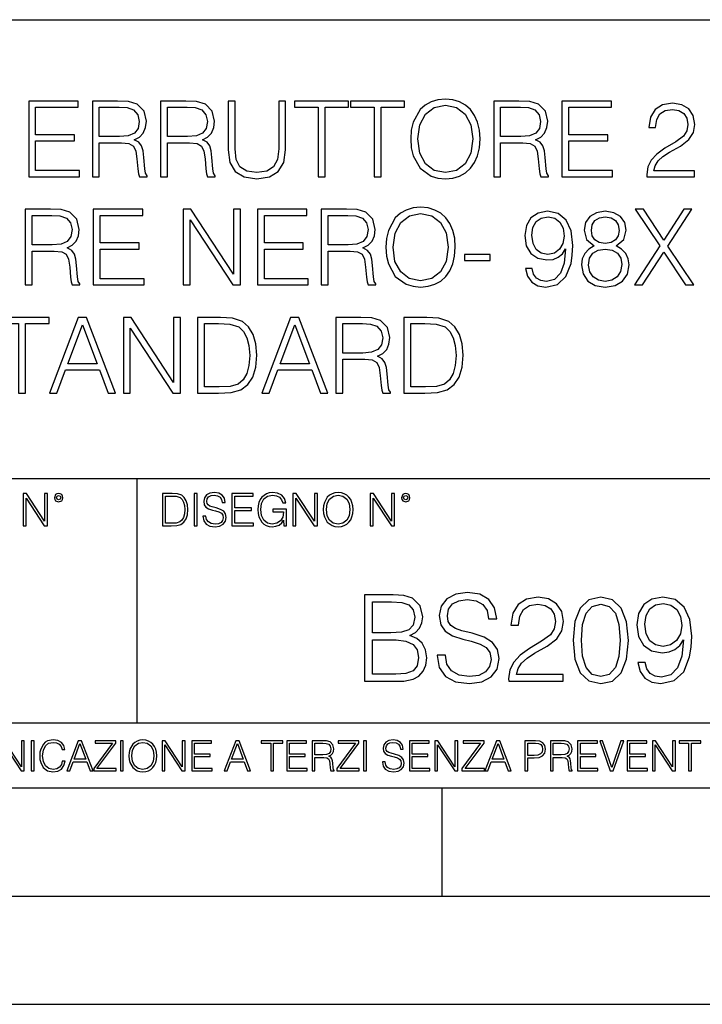
# Model space of a CAD drawing. Extents: x 0 to 420, y 0 to 297.
# Drawn here: x 342 to 374, y 0 to 46 of the extents above; entities that cross this region are included whole.
import ezdxf

# ---------------------------------------------------------------- set-up
doc = ezdxf.new("R2010")
doc.units = 0
doc.layers.get('0').update_dxf_attribs({"linetype": 'CONTINUOUS'})

msp = doc.modelspace()

# ---------------------------------------------------------------- linework, layer by layer
at = {"color": 7}
for p, q in [((234.999802, 45.500252), (410, 45.500252)), ((254.999802, 24.300249), (410, 24.300249)), ((347.77301, 13.00025), (347.77301, 24.300249)), ((234.999802, 13.00025), (410, 13.00025)), ((25.000401, 9.99976), (410, 9.99976)), ((234.999802, 10.00025), (410, 10.00025)), ((361.875, 4.99976), (361.875, 9.99976)), ((267.5, 4.99976), (415, 4.99976)), ((0, 0), (420, 0)), ((0, 0), (420, 0))]:
    msp.add_line(p, q, dxfattribs=at)
for points in [[(342.758484, 38.24221), (345.10965, 38.24221), (345.10965, 38.529415), (343.079773, 38.529415), (343.079773, 39.897285), (344.880859, 39.897285), (344.880859, 40.18449), (343.079773, 40.18449), (343.079773, 41.455006), (345.051239, 41.455006), (345.051239, 41.74221), (342.758484, 41.74221)], [(345.703552, 38.24221), (346.024811, 38.24221), (346.024811, 39.809666), (347.047058, 39.809666), (347.3927, 39.775589), (347.60202, 39.65876), (347.709106, 39.42997), (347.762634, 39.06488), (347.801605, 38.602432), (347.830811, 38.383377), (347.879486, 38.24221), (348.234833, 38.24221), (348.234833, 38.29089), (348.161804, 38.402851), (348.122864, 38.612167), (348.079071, 39.137897), (348.044983, 39.434837), (347.981689, 39.663628), (347.855133, 39.834003), (347.640961, 39.950832), (347.879486, 40.077396), (348.059601, 40.262379), (348.166687, 40.510639), (348.205627, 40.812447), (348.093658, 41.279762), (347.777252, 41.601044), (347.368347, 41.72274), (346.871826, 41.74221), (345.703552, 41.74221)], [(346.024811, 40.09687), (346.024811, 41.455006), (346.93512, 41.455006), (347.314819, 41.435535), (347.611755, 41.333309), (347.801605, 41.109386), (347.874603, 40.802711), (347.816193, 40.476562), (347.650696, 40.257511), (347.363495, 40.130943), (346.95459, 40.09687)], [(348.853058, 38.24221), (349.174316, 38.24221), (349.174316, 39.809666), (350.196594, 39.809666), (350.542206, 39.775589), (350.751526, 39.65876), (350.858612, 39.42997), (350.91217, 39.06488), (350.951111, 38.602432), (350.980316, 38.383377), (351.028992, 38.24221), (351.384338, 38.24221), (351.384338, 38.29089), (351.31134, 38.402851), (351.2724, 38.612167), (351.228577, 39.137897), (351.194489, 39.434837), (351.131226, 39.663628), (351.004639, 39.834003), (350.790466, 39.950832), (351.028992, 40.077396), (351.209106, 40.262379), (351.316193, 40.510639), (351.355133, 40.812447), (351.243164, 41.279762), (350.926758, 41.601044), (350.517853, 41.72274), (350.021332, 41.74221), (348.853058, 41.74221)], [(349.174316, 40.09687), (349.174316, 41.455006), (350.084625, 41.455006), (350.464325, 41.435535), (350.761261, 41.333309), (350.951111, 41.109386), (351.024109, 40.802711), (350.965698, 40.476562), (350.800201, 40.257511), (350.513, 40.130943), (350.104095, 40.09687)], [(351.97821, 41.74221), (351.97821, 39.493252), (352.060974, 38.90424), (352.309235, 38.480736), (352.723022, 38.232475), (353.307159, 38.144852), (353.886444, 38.232475), (354.300201, 38.480736), (354.553345, 38.90424), (354.640961, 39.493252), (354.640961, 41.74221), (354.319672, 41.74221), (354.319672, 39.537064), (354.261261, 39.04541), (354.081146, 38.699791), (353.769592, 38.495338), (353.307159, 38.432056), (352.839844, 38.495338), (352.52829, 38.699791), (352.353058, 39.04541), (352.2995, 39.537064), (352.2995, 41.74221)], [(356.140259, 38.24221), (356.461548, 38.24221), (356.461548, 41.455006), (357.551941, 41.455006), (357.551941, 41.74221), (355.049866, 41.74221), (355.049866, 41.455006), (356.140259, 41.455006)], [(358.72998, 38.24221), (359.051239, 38.24221), (359.051239, 41.455006), (360.141663, 41.455006), (360.141663, 41.74221), (357.639557, 41.74221), (357.639557, 41.455006), (358.72998, 41.455006)], [(360.423981, 39.989777), (360.448303, 39.576008), (360.53595, 39.215786), (360.857239, 38.636509), (361.363464, 38.27142), (361.675018, 38.178928), (362.025513, 38.144852), (362.371124, 38.178928), (362.682678, 38.27142), (362.960144, 38.422321), (363.193787, 38.636509), (363.378784, 38.899372), (363.515076, 39.215786), (363.597839, 39.576008), (363.631897, 39.989777), (363.602692, 40.398678), (363.515076, 40.7589), (363.378784, 41.075314), (363.193787, 41.343044), (362.960144, 41.552364), (362.682678, 41.703266), (362.371124, 41.800625), (362.025513, 41.834702), (361.675018, 41.800625), (361.363464, 41.703266), (361.090881, 41.552364), (360.857239, 41.343044), (360.53595, 40.7589), (360.448303, 40.39381)], [(360.755005, 39.989777), (360.847473, 40.642071), (361.105469, 41.133728), (361.509521, 41.440403), (362.025513, 41.547497), (362.546387, 41.440403), (362.945557, 41.133728), (363.208405, 40.646938), (363.300903, 39.989777), (363.208405, 39.327747), (362.945557, 38.840958), (362.546387, 38.534283), (362.025513, 38.432056), (361.504639, 38.534283), (361.105469, 38.840958), (360.842621, 39.327747)], [(364.259857, 38.24221), (364.581146, 38.24221), (364.581146, 39.809666), (365.603394, 39.809666), (365.949036, 39.775589), (366.158325, 39.65876), (366.265442, 39.42997), (366.31897, 39.06488), (366.35791, 38.602432), (366.387146, 38.383377), (366.435791, 38.24221), (366.791168, 38.24221), (366.791168, 38.29089), (366.71814, 38.402851), (366.679199, 38.612167), (366.635376, 39.137897), (366.601318, 39.434837), (366.538025, 39.663628), (366.411469, 39.834003), (366.197266, 39.950832), (366.435791, 40.077396), (366.615906, 40.262379), (366.723022, 40.510639), (366.761963, 40.812447), (366.649994, 41.279762), (366.333588, 41.601044), (365.924683, 41.72274), (365.428162, 41.74221), (364.259857, 41.74221)], [(364.581146, 40.09687), (364.581146, 41.455006), (365.491455, 41.455006), (365.871124, 41.435535), (366.168091, 41.333309), (366.35791, 41.109386), (366.430939, 40.802711), (366.372528, 40.476562), (366.207031, 40.257511), (365.9198, 40.130943), (365.510925, 40.09687)], [(367.409363, 38.24221), (369.760559, 38.24221), (369.760559, 38.529415), (367.730652, 38.529415), (367.730652, 39.897285), (369.531769, 39.897285), (369.531769, 40.18449), (367.730652, 40.18449), (367.730652, 41.455006), (369.702148, 41.455006), (369.702148, 41.74221), (367.409363, 41.74221)], [(371.347473, 38.24221), (373.542908, 38.24221), (373.542908, 38.514812), (371.663879, 38.514812), (371.722321, 38.753338), (371.868347, 38.972393), (372.087402, 39.171974), (372.394073, 39.371555), (372.90033, 39.65876), (373.289764, 39.960567), (373.494202, 40.281849), (373.562378, 40.661545), (373.489349, 41.065575), (373.280029, 41.377121), (372.953888, 41.571835), (372.530396, 41.644852), (372.067932, 41.566967), (371.727173, 41.347912), (371.508118, 40.997425), (371.425354, 40.515507), (371.746643, 40.515507), (371.795319, 40.880596), (371.946228, 41.143463), (372.189636, 41.299232), (372.52063, 41.357647), (372.817566, 41.308971), (373.046387, 41.172668), (373.187531, 40.948746), (373.241089, 40.651806), (373.187531, 40.364601), (373.031769, 40.121208), (372.676422, 39.858345), (372.179901, 39.561405), (371.809937, 39.293671), (371.547058, 39.011333), (371.391296, 38.699791), (371.342621, 38.344437)], [(342.595398, 33.24221), (342.916656, 33.24221), (342.916656, 34.809666), (343.938904, 34.809666), (344.284546, 34.775589), (344.493866, 34.65876), (344.600952, 34.42997), (344.65448, 34.06488), (344.693451, 33.602432), (344.722656, 33.383377), (344.771332, 33.24221), (345.126678, 33.24221), (345.126678, 33.29089), (345.05365, 33.402851), (345.014709, 33.612167), (344.970917, 34.137897), (344.936829, 34.434837), (344.873535, 34.663628), (344.746979, 34.834003), (344.532806, 34.950832), (344.771332, 35.077396), (344.951447, 35.262379), (345.058533, 35.510639), (345.097473, 35.812447), (344.985504, 36.279762), (344.669098, 36.601044), (344.260193, 36.72274), (343.763672, 36.74221), (342.595398, 36.74221)], [(342.916656, 35.09687), (342.916656, 36.455006), (343.826965, 36.455006), (344.206665, 36.435535), (344.503601, 36.333309), (344.693451, 36.109386), (344.766449, 35.802711), (344.708038, 35.476562), (344.542542, 35.257511), (344.255341, 35.130943), (343.846436, 35.09687)], [(345.744904, 33.24221), (348.096069, 33.24221), (348.096069, 33.529415), (346.066162, 33.529415), (346.066162, 34.897285), (347.867279, 34.897285), (347.867279, 35.18449), (346.066162, 35.18449), (346.066162, 36.455006), (348.037659, 36.455006), (348.037659, 36.74221), (345.744904, 36.74221)], [(349.906921, 33.24221), (350.22821, 33.24221), (350.22821, 36.245689), (352.194824, 33.24221), (352.550171, 33.24221), (352.550171, 36.74221), (352.228912, 36.74221), (352.228912, 33.738735), (350.262268, 36.74221), (349.906921, 36.74221)], [(353.333923, 33.24221), (355.685089, 33.24221), (355.685089, 33.529415), (353.655182, 33.529415), (353.655182, 34.897285), (355.456299, 34.897285), (355.456299, 35.18449), (353.655182, 35.18449), (353.655182, 36.455006), (355.626678, 36.455006), (355.626678, 36.74221), (353.333923, 36.74221)], [(356.278961, 33.24221), (356.60025, 33.24221), (356.60025, 34.809666), (357.622498, 34.809666), (357.96814, 34.775589), (358.177429, 34.65876), (358.284546, 34.42997), (358.338074, 34.06488), (358.377014, 33.602432), (358.40625, 33.383377), (358.454895, 33.24221), (358.810272, 33.24221), (358.810272, 33.29089), (358.737244, 33.402851), (358.698303, 33.612167), (358.65448, 34.137897), (358.620422, 34.434837), (358.557129, 34.663628), (358.430573, 34.834003), (358.21637, 34.950832), (358.454895, 35.077396), (358.63501, 35.262379), (358.742126, 35.510639), (358.781067, 35.812447), (358.669098, 36.279762), (358.352692, 36.601044), (357.943787, 36.72274), (357.447266, 36.74221), (356.278961, 36.74221)], [(356.60025, 35.09687), (356.60025, 36.455006), (357.510559, 36.455006), (357.890228, 36.435535), (358.187195, 36.333309), (358.377014, 36.109386), (358.450043, 35.802711), (358.391632, 35.476562), (358.226135, 35.257511), (357.938904, 35.130943), (357.530029, 35.09687)], [(359.277588, 34.989777), (359.30191, 34.576008), (359.389526, 34.215786), (359.710815, 33.636509), (360.217072, 33.27142), (360.528625, 33.178928), (360.87912, 33.144852), (361.224731, 33.178928), (361.536255, 33.27142), (361.813751, 33.422321), (362.047394, 33.636509), (362.232361, 33.899372), (362.368683, 34.215786), (362.451416, 34.576008), (362.485504, 34.989777), (362.456299, 35.398678), (362.368683, 35.7589), (362.232361, 36.075314), (362.047394, 36.343044), (361.813751, 36.552364), (361.536255, 36.703266), (361.224731, 36.800625), (360.87912, 36.834702), (360.528625, 36.800625), (360.217072, 36.703266), (359.944489, 36.552364), (359.710815, 36.343044), (359.389526, 35.7589), (359.30191, 35.39381)], [(359.608582, 34.989777), (359.70108, 35.642071), (359.959076, 36.133728), (360.363098, 36.440403), (360.87912, 36.547497), (361.399963, 36.440403), (361.799133, 36.133728), (362.062012, 35.646938), (362.15448, 34.989777), (362.062012, 34.327747), (361.799133, 33.840958), (361.399963, 33.534283), (360.87912, 33.432056), (360.358246, 33.534283), (359.959076, 33.840958), (359.696228, 34.327747)], [(366.03418, 34.006466), (365.737244, 34.006466), (365.829742, 33.641376), (366.024445, 33.368774), (366.306793, 33.203266), (366.676758, 33.144852), (367.207336, 33.266548), (367.596771, 33.626774), (367.835297, 34.230389), (367.893707, 34.614952), (367.91806, 35.062794), (367.840179, 35.744297), (367.616241, 36.240818), (367.246277, 36.542629), (366.749756, 36.644852), (366.311646, 36.562099), (365.980652, 36.343044), (365.771332, 35.98769), (365.698303, 35.530109), (365.766449, 35.053059), (365.975769, 34.697704), (366.297058, 34.473782), (366.720551, 34.395897), (367.002899, 34.425102), (367.241425, 34.527328), (367.436127, 34.687969), (367.587036, 34.911892), (367.514038, 34.254726), (367.343658, 33.782543), (367.071045, 33.495338), (366.70108, 33.402851), (366.443085, 33.441792), (366.2435, 33.55862), (366.107208, 33.743603)], [(368.90625, 35.043324), (368.657959, 34.902153), (368.472992, 34.702572), (368.356171, 34.454311), (368.31723, 34.171974), (368.390228, 33.74847), (368.609283, 33.422321), (368.954895, 33.217873), (369.417358, 33.144852), (369.874939, 33.217873), (370.220551, 33.422321), (370.439606, 33.743603), (370.517517, 34.171974), (370.473694, 34.454311), (370.361725, 34.702572), (370.171875, 34.902153), (369.928467, 35.043324), (370.274109, 35.345131), (370.39093, 35.768635), (370.322784, 36.123989), (370.128052, 36.401459), (369.821411, 36.58157), (369.417358, 36.644852), (369.008453, 36.58157), (368.701782, 36.401459), (368.50708, 36.123989), (368.443787, 35.768635), (368.555756, 35.345131)], [(370.765747, 33.24221), (371.145447, 33.24221), (372.123901, 34.760986), (373.131531, 33.24221), (373.516113, 33.24221), (372.304016, 35.033588), (373.428467, 36.74221), (373.05365, 36.74221), (372.123901, 35.311058), (371.184387, 36.74221), (370.804688, 36.74221), (371.938904, 35.043324)], [(366.029327, 35.544716), (366.07312, 35.90007), (366.219177, 36.167801), (366.447968, 36.328442), (366.774109, 36.386856), (367.08078, 36.323574), (367.314453, 36.143463), (367.465332, 35.861126), (367.51889, 35.496037), (367.46048, 35.155285), (367.304688, 34.892418), (367.066162, 34.712307), (366.764374, 34.653893), (366.45282, 34.712307), (366.219177, 34.882683), (366.078003, 35.160152)], [(368.774811, 35.7589), (368.813751, 36.016899), (368.940308, 36.21648), (369.144775, 36.338177), (369.417358, 36.386856), (369.685089, 36.338177), (369.889526, 36.21648), (370.016113, 36.016899), (370.059937, 35.7589), (370.016113, 35.510639), (369.889526, 35.320793), (369.689941, 35.199097), (369.417358, 35.160152), (369.139893, 35.199097), (368.940308, 35.320793), (368.813751, 35.510639)], [(362.913879, 34.366688), (364.091919, 34.366688), (364.091919, 34.653893), (362.913879, 34.653893)], [(368.648254, 34.162239), (368.696899, 34.473782), (368.847809, 34.707439), (369.091217, 34.84861), (369.417358, 34.902153), (369.738647, 34.84861), (369.977173, 34.707439), (370.132935, 34.478649), (370.186493, 34.186577), (370.128052, 33.865299), (369.97229, 33.617035), (369.728912, 33.456398), (369.417358, 33.402851), (369.105804, 33.456398), (368.862427, 33.617035), (368.701782, 33.855564)], [(342.293579, 28.24221), (342.614868, 28.24221), (342.614868, 31.455006), (343.705261, 31.455006), (343.705261, 31.74221), (341.203186, 31.74221), (341.203186, 31.455006), (342.293579, 31.455006)], [(343.724731, 28.24221), (344.060608, 28.24221), (344.459778, 29.313143), (346.036987, 29.313143), (346.431274, 28.24221), (346.767151, 28.24221), (345.438232, 31.74221), (345.05365, 31.74221)], [(344.566864, 29.600348), (345.2435, 31.401459), (345.925018, 29.600348)], [(347.137115, 28.24221), (347.458405, 28.24221), (347.458405, 31.245687), (349.425018, 28.24221), (349.780365, 28.24221), (349.780365, 31.74221), (349.459076, 31.74221), (349.459076, 28.738733), (347.492462, 31.74221), (347.137115, 31.74221)], [(351.38678, 31.74221), (350.564087, 31.74221), (350.564087, 28.24221), (351.527924, 28.24221), (352.121826, 28.26655), (352.574524, 28.393114), (352.886078, 28.636509), (353.11972, 28.986996), (353.260895, 29.439707), (353.30957, 29.999512), (353.260895, 30.520374), (353.134338, 30.953615), (352.925018, 31.299234), (352.647552, 31.552364), (352.185089, 31.713003), (351.625305, 31.74221)], [(350.885376, 28.529415), (350.885376, 31.455006), (351.527924, 31.455006), (352.063385, 31.430666), (352.47229, 31.299234), (352.691345, 31.089916), (352.847137, 30.802711), (352.944489, 30.43762), (352.978546, 29.989777), (352.944489, 29.522461), (352.847137, 29.147635), (352.68161, 28.86043), (352.447968, 28.660847), (352.068268, 28.548887), (351.562012, 28.529415)], [(353.543243, 28.24221), (353.87912, 28.24221), (354.27829, 29.313143), (355.855469, 29.313143), (356.249756, 28.24221), (356.585663, 28.24221), (355.256714, 31.74221), (354.872162, 31.74221)], [(354.385376, 29.600348), (355.062012, 31.401459), (355.7435, 29.600348)], [(356.955597, 28.24221), (357.276886, 28.24221), (357.276886, 29.809666), (358.299133, 29.809666), (358.644775, 29.775591), (358.854065, 29.658762), (358.961182, 29.429972), (359.014709, 29.06488), (359.05365, 28.602432), (359.082855, 28.383379), (359.131531, 28.24221), (359.486908, 28.24221), (359.486908, 28.29089), (359.413879, 28.402851), (359.374939, 28.612169), (359.331116, 29.137899), (359.297058, 29.434839), (359.233765, 29.66363), (359.107208, 29.834005), (358.893005, 29.950834), (359.131531, 30.077398), (359.311646, 30.262377), (359.418762, 30.510639), (359.457703, 30.812447), (359.345734, 31.279762), (359.029327, 31.601042), (358.620422, 31.722738), (358.123901, 31.74221), (356.955597, 31.74221)], [(357.276886, 30.09687), (357.276886, 31.455006), (358.187195, 31.455006), (358.566864, 31.435535), (358.8638, 31.333309), (359.05365, 31.109386), (359.126678, 30.802711), (359.068268, 30.476564), (358.902771, 30.257509), (358.61554, 30.130945), (358.206665, 30.09687)], [(360.927795, 31.74221), (360.105133, 31.74221), (360.105133, 28.24221), (361.06897, 28.24221), (361.662842, 28.26655), (362.11554, 28.393114), (362.427094, 28.636509), (362.660767, 28.986996), (362.80191, 29.439707), (362.850586, 29.999512), (362.80191, 30.520374), (362.675354, 30.953615), (362.466034, 31.299234), (362.188568, 31.552364), (361.726135, 31.713003), (361.166321, 31.74221)], [(360.426392, 28.529415), (360.426392, 31.455006), (361.06897, 31.455006), (361.604431, 31.430666), (362.013336, 31.299234), (362.232391, 31.089916), (362.388153, 30.802711), (362.485504, 30.43762), (362.519592, 29.989777), (362.485504, 29.522461), (362.388153, 29.147635), (362.222656, 28.86043), (361.988983, 28.660847), (361.609283, 28.548887), (361.103027, 28.529415)], [(342.50119, 22.109638), (342.638855, 22.109638), (342.638855, 23.396843), (343.481689, 22.109638), (343.634003, 22.109638), (343.634003, 23.609638), (343.496307, 23.609638), (343.496307, 22.322433), (342.653473, 23.609638), (342.50119, 23.609638)], [(343.949036, 23.411446), (343.963623, 23.334255), (344.005341, 23.271669), (344.145142, 23.21534), (344.284912, 23.271669), (344.32663, 23.334255), (344.343323, 23.411446), (344.32663, 23.486551), (344.284912, 23.551224), (344.220215, 23.592949), (344.145142, 23.609638), (344.067932, 23.592949), (344.005341, 23.551224)], [(344.044983, 23.413532), (344.074188, 23.484465), (344.145142, 23.515759), (344.213959, 23.484465), (344.24527, 23.413532), (344.216064, 23.3426), (344.145142, 23.313393), (344.072113, 23.340515)], [(349.29248, 23.609638), (348.939911, 23.609638), (348.939911, 22.109638), (349.352997, 22.109638), (349.607513, 22.12007), (349.801514, 22.174311), (349.935028, 22.278624), (350.035187, 22.428831), (350.095673, 22.62285), (350.116547, 22.862768), (350.095673, 23.085995), (350.041443, 23.271669), (349.951721, 23.41979), (349.832825, 23.528275), (349.634613, 23.59712), (349.394714, 23.609638)], [(349.077606, 22.232725), (349.077606, 23.486551), (349.352997, 23.486551), (349.582458, 23.47612), (349.757721, 23.41979), (349.851593, 23.330084), (349.918365, 23.206995), (349.960083, 23.050528), (349.97467, 22.858595), (349.960083, 22.658318), (349.918365, 22.497677), (349.847412, 22.37459), (349.747284, 22.289055), (349.584564, 22.24107), (349.367584, 22.232725)], [(350.404449, 22.109638), (350.542145, 22.109638), (350.542145, 23.609638), (350.404449, 23.609638)], [(350.81543, 22.564436), (350.81543, 22.554005), (350.850891, 22.345383), (350.959381, 22.193087), (351.134613, 22.101294), (351.374542, 22.067913), (351.589417, 22.099207), (351.752136, 22.184742), (351.85437, 22.320347), (351.891937, 22.50185), (351.862732, 22.662489), (351.777191, 22.783491), (351.631134, 22.873199), (351.420441, 22.942045), (351.245209, 22.985855), (351.130463, 23.023407), (351.053253, 23.075563), (351.007355, 23.146496), (350.992767, 23.242462), (351.013611, 23.361376), (351.080383, 23.451084), (351.188873, 23.505327), (351.336975, 23.52619), (351.491364, 23.503241), (351.608185, 23.438568), (351.679138, 23.334255), (351.706238, 23.192392), (351.848114, 23.192392), (351.810577, 23.384325), (351.710419, 23.528275), (351.553955, 23.617983), (351.343262, 23.649277), (351.136719, 23.617983), (350.98233, 23.536619), (350.884277, 23.409361), (350.850891, 23.246634), (350.875946, 23.088081), (350.95105, 22.97751), (351.078308, 22.898233), (351.259796, 22.839819), (351.401672, 22.804354), (351.558136, 22.754284), (351.666626, 22.693783), (351.729187, 22.608248), (351.750061, 22.487246), (351.725037, 22.364159), (351.652008, 22.270279), (351.535187, 22.209778), (351.376617, 22.191002), (351.197205, 22.216036), (351.065765, 22.289055), (350.984406, 22.405884), (350.957306, 22.564436)], [(352.15271, 22.109638), (353.160339, 22.109638), (353.160339, 22.232725), (352.290405, 22.232725), (352.290405, 22.818956), (353.062286, 22.818956), (353.062286, 22.942045), (352.290405, 22.942045), (352.290405, 23.486551), (353.135315, 23.486551), (353.135315, 23.609638), (352.15271, 23.609638)], [(354.562286, 22.109638), (354.672882, 22.109638), (354.672882, 22.879457), (354.046997, 22.879457), (354.046997, 22.756371), (354.541443, 22.756371), (354.541443, 22.750111), (354.505981, 22.512281), (354.401672, 22.337038), (354.236847, 22.228554), (354.017792, 22.191002), (353.800812, 22.236898), (353.636017, 22.370417), (353.529602, 22.583212), (353.494141, 22.864853), (353.529602, 23.148581), (353.636017, 23.355118), (353.804993, 23.482378), (354.034485, 23.52619), (354.209717, 23.501154), (354.353668, 23.430222), (354.455902, 23.319653), (354.512238, 23.173616), (354.654083, 23.173616), (354.587341, 23.371807), (354.457977, 23.522017), (354.270233, 23.615896), (354.03241, 23.649277), (353.884277, 23.634672), (353.750763, 23.595034), (353.537964, 23.440653), (353.458679, 23.327997), (353.400269, 23.194479), (353.362732, 23.038012), (353.352295, 22.862768), (353.362732, 22.685438), (353.398193, 22.528971), (353.531708, 22.278624), (353.627655, 22.186829), (353.744507, 22.122156), (353.875916, 22.082518), (354.024048, 22.067913), (354.193024, 22.090862), (354.341156, 22.149277), (354.460083, 22.245243), (354.547699, 22.37459)], [(354.977448, 22.109638), (355.115143, 22.109638), (355.115143, 23.396843), (355.957977, 22.109638), (356.110291, 22.109638), (356.110291, 23.609638), (355.972595, 23.609638), (355.972595, 22.322433), (355.129761, 23.609638), (354.977448, 23.609638)], [(356.3815, 22.858595), (356.391937, 22.681265), (356.429474, 22.526884), (356.567169, 22.278624), (356.784149, 22.122156), (356.917664, 22.082518), (357.067871, 22.067913), (357.215973, 22.082518), (357.349518, 22.122156), (357.468414, 22.186829), (357.568573, 22.278624), (357.647827, 22.391279), (357.706238, 22.526884), (357.74173, 22.681265), (357.756317, 22.858595), (357.743805, 23.033838), (357.706238, 23.188219), (357.647827, 23.323824), (357.568573, 23.438568), (357.468414, 23.528275), (357.349518, 23.592949), (357.215973, 23.634672), (357.067871, 23.649277), (356.917664, 23.634672), (356.784149, 23.592949), (356.667297, 23.528275), (356.567169, 23.438568), (356.429474, 23.188219), (356.391937, 23.031752)], [(356.523346, 22.858595), (356.562988, 23.138149), (356.673553, 23.34886), (356.84671, 23.480291), (357.067871, 23.52619), (357.291077, 23.480291), (357.462158, 23.34886), (357.574829, 23.140236), (357.614441, 22.858595), (357.574829, 22.574867), (357.462158, 22.366245), (357.291077, 22.234812), (357.067871, 22.191002), (356.844635, 22.234812), (356.673553, 22.366245), (356.560913, 22.574867)], [(358.546997, 22.109638), (358.684692, 22.109638), (358.684692, 23.396843), (359.527527, 22.109638), (359.67981, 22.109638), (359.67981, 23.609638), (359.542145, 23.609638), (359.542145, 22.322433), (358.69931, 23.609638), (358.546997, 23.609638)], [(359.994843, 23.411446), (360.00946, 23.334255), (360.051178, 23.271669), (360.190948, 23.21534), (360.330719, 23.271669), (360.372467, 23.334255), (360.38913, 23.411446), (360.372467, 23.486551), (360.330719, 23.551224), (360.266052, 23.592949), (360.190948, 23.609638), (360.11377, 23.592949), (360.051178, 23.551224)], [(360.09082, 23.413532), (360.120026, 23.484465), (360.190948, 23.515759), (360.259796, 23.484465), (360.291077, 23.413532), (360.261871, 23.3426), (360.190948, 23.313393), (360.11792, 23.340515)], [(358.281403, 14.928769), (359.388489, 14.928769), (360.10614, 14.939896), (360.5401, 15.017781), (360.801575, 15.167991), (361.001831, 15.396085), (361.124237, 15.674249), (361.168732, 16.008045), (361.113098, 16.380785), (360.957336, 16.686766), (360.712555, 16.909298), (360.389893, 17.042816), (360.640228, 17.181898), (360.829376, 17.382177), (360.940643, 17.621397), (360.985138, 17.905125), (360.857208, 18.411385), (360.50116, 18.767433), (360.111725, 18.89539), (359.605469, 18.928768), (358.281403, 18.928768)], [(361.647186, 16.141565), (361.647186, 16.113749), (361.74176, 15.55742), (362.031036, 15.1513), (362.498352, 14.906516), (363.138153, 14.817504), (363.711151, 14.900952), (364.145111, 15.129047), (364.417694, 15.490661), (364.517822, 15.974667), (364.439941, 16.403038), (364.211853, 16.72571), (363.822418, 16.964931), (363.260529, 17.14852), (362.793213, 17.265348), (362.487244, 17.365486), (362.281403, 17.504568), (362.158997, 17.69372), (362.120056, 17.949631), (362.17569, 18.266739), (362.353729, 18.50596), (362.643005, 18.650604), (363.037994, 18.706238), (363.449677, 18.645042), (363.76123, 18.47258), (363.950378, 18.194416), (364.022705, 17.816113), (364.401001, 17.816113), (364.300873, 18.327934), (364.033844, 18.711802), (363.616577, 18.951023), (363.054688, 19.034472), (362.503937, 18.951023), (362.092255, 18.734055), (361.83078, 18.394693), (361.74176, 17.960758), (361.808533, 17.537949), (362.008789, 17.243095), (362.348145, 17.031691), (362.832153, 16.875917), (363.21048, 16.781342), (363.627716, 16.647823), (363.916992, 16.486488), (364.083893, 16.258394), (364.139526, 15.935723), (364.072784, 15.60749), (363.878052, 15.357141), (363.566528, 15.195807), (363.143707, 15.145737), (362.665253, 15.212497), (362.314789, 15.407211), (362.097809, 15.718755), (362.025482, 16.141565)], [(364.957336, 14.928769), (367.46637, 14.928769), (367.46637, 15.240313), (365.318939, 15.240313), (365.385712, 15.512914), (365.552612, 15.763262), (365.802948, 15.991356), (366.153442, 16.21945), (366.732025, 16.547684), (367.177094, 16.892609), (367.410736, 17.259785), (367.488617, 17.69372), (367.405182, 18.155474), (367.165955, 18.511522), (366.793213, 18.734055), (366.309204, 18.817503), (365.780701, 18.728491), (365.391266, 18.478144), (365.14093, 18.077587), (365.046356, 17.526821), (365.413513, 17.526821), (365.469147, 17.944069), (365.641632, 18.244486), (365.919769, 18.42251), (366.298096, 18.489269), (366.637451, 18.433638), (366.898926, 18.277864), (367.060242, 18.021954), (367.12146, 17.682594), (367.060242, 17.354361), (366.882233, 17.076197), (366.476105, 16.77578), (365.908661, 16.436419), (365.48584, 16.130438), (365.185425, 15.807768), (365.007416, 15.451717), (364.951782, 15.045598)], [(367.933685, 16.820286), (368.017151, 15.952414), (368.261932, 15.323762), (368.662476, 14.945459), (369.207672, 14.817504), (369.747314, 14.939896), (370.153442, 15.323762), (370.398224, 15.94685), (370.487244, 16.814722), (370.398224, 17.677031), (370.153442, 18.305681), (369.747314, 18.683985), (369.207672, 18.817503), (368.662476, 18.689548), (368.261932, 18.311245), (368.017151, 17.682594)], [(371.260529, 15.802204), (370.921173, 15.802204), (371.026886, 15.384958), (371.24942, 15.073415), (371.572083, 14.884263), (371.994873, 14.817504), (372.601288, 14.956586), (373.046356, 15.368268), (373.318939, 16.058115), (373.385712, 16.497614), (373.413513, 17.009438), (373.324524, 17.788296), (373.068604, 18.355751), (372.645782, 18.700674), (372.078339, 18.817503), (371.577637, 18.722927), (371.199341, 18.47258), (370.960114, 18.06646), (370.876678, 17.543512), (370.954559, 16.99831), (371.193787, 16.59219), (371.560944, 16.336279), (372.044952, 16.247267), (372.367615, 16.280647), (372.640228, 16.397476), (372.862762, 16.581064), (373.035217, 16.836975), (372.951782, 16.085932), (372.75705, 15.546293), (372.445526, 15.21806), (372.022705, 15.112357), (371.727844, 15.156864), (371.499756, 15.290382), (371.343994, 15.501787)], [(359.538696, 18.600536), (360.006012, 18.567156), (360.339813, 18.455891), (360.5401, 18.233358), (360.606842, 17.882872), (360.534515, 17.521259), (360.334259, 17.304291), (359.989319, 17.193026), (359.50531, 17.165209), (358.64856, 17.165209), (358.64856, 18.600536)], [(368.311981, 16.820286), (368.362061, 17.554638), (368.528961, 18.077587), (368.807129, 18.383568), (369.207672, 18.489269), (369.602661, 18.383568), (369.886414, 18.077587), (370.053314, 17.554638), (370.108948, 16.820286), (370.053314, 16.074806), (369.886414, 15.55742), (369.602661, 15.245876), (369.207672, 15.145737), (368.807129, 15.245876), (368.528961, 15.55742), (368.362061, 16.080368)], [(371.254974, 17.560202), (371.305054, 17.966322), (371.471924, 18.272303), (371.733398, 18.455891), (372.10614, 18.52265), (372.456635, 18.450327), (372.723663, 18.244486), (372.896149, 17.921816), (372.957336, 17.504568), (372.890564, 17.115139), (372.712555, 16.814722), (372.439941, 16.608881), (372.095032, 16.542122), (371.738983, 16.608881), (371.471924, 16.803595), (371.310608, 17.120703)], [(358.64856, 15.257003), (358.64856, 16.836975), (359.755676, 16.836975), (360.200745, 16.781342), (360.528961, 16.631134), (360.723663, 16.375223), (360.790436, 16.024736), (360.723663, 15.646433), (360.528961, 15.412775), (360.200745, 15.290382), (359.727844, 15.257003)], [(341.5, 10.781829), (341.62854, 10.781829), (341.62854, 11.98322), (342.415161, 10.781829), (342.557312, 10.781829), (342.557312, 12.181828), (342.428802, 12.181828), (342.428802, 10.980438), (341.642151, 12.181828), (341.5, 12.181828)], [(342.880554, 10.781829), (343.009064, 10.781829), (343.009064, 12.181828), (342.880554, 12.181828)], [(344.31366, 11.239408), (344.274689, 11.077795), (344.187073, 10.957072), (344.05661, 10.88308), (343.88916, 10.857768), (343.686646, 10.898658), (343.53479, 11.019381), (343.437439, 11.21799), (343.404327, 11.486697), (343.437439, 11.751509), (343.532837, 11.944277), (343.68277, 12.063053), (343.885254, 12.103943), (344.044922, 12.080577), (344.171509, 12.014374), (344.259125, 11.909228), (344.300018, 11.772927), (344.426575, 11.772927), (344.379852, 11.955959), (344.26886, 12.096154), (344.10141, 12.185723), (343.885254, 12.218824), (343.632141, 12.168199), (343.526978, 12.107838), (343.437439, 12.02411), (343.314758, 11.794346), (343.281647, 11.64831), (343.271912, 11.48475), (343.281647, 11.317295), (343.314758, 11.171259), (343.435486, 10.937601), (343.628235, 10.791565), (343.881378, 10.742886), (344.105286, 10.777935), (344.276642, 10.873344), (344.389587, 11.029117), (344.440216, 11.239408)], [(344.521973, 10.781829), (344.656342, 10.781829), (344.81601, 11.210201), (345.446899, 11.210201), (345.604614, 10.781829), (345.738953, 10.781829), (345.207397, 12.181828), (345.053558, 12.181828)], [(344.858826, 11.325084), (345.129517, 12.045528), (345.4021, 11.325084)], [(345.764282, 10.781829), (346.804047, 10.781829), (346.804047, 10.89671), (345.916138, 10.89671), (346.790405, 12.070842), (346.790405, 12.181828), (345.830475, 12.181828), (345.830475, 12.066947), (346.630737, 12.066947), (345.764282, 10.900605)], [(347.004578, 10.781829), (347.133118, 10.781829), (347.133118, 12.181828), (347.004578, 12.181828)], [(347.395966, 11.480855), (347.405701, 11.315348), (347.440765, 11.171259), (347.569275, 10.939548), (347.771759, 10.793511), (347.896393, 10.756516), (348.036591, 10.742886), (348.174835, 10.756516), (348.299438, 10.793511), (348.410431, 10.853873), (348.503906, 10.939548), (348.577881, 11.044694), (348.632416, 11.171259), (348.665527, 11.315348), (348.679138, 11.480855), (348.66745, 11.644416), (348.632416, 11.788505), (348.577881, 11.91507), (348.503906, 12.022162), (348.410431, 12.10589), (348.299438, 12.166252), (348.174835, 12.205194), (348.036591, 12.218824), (347.896393, 12.205194), (347.771759, 12.166252), (347.66272, 12.10589), (347.569275, 12.022162), (347.440765, 11.788505), (347.405701, 11.642468)], [(347.528381, 11.480855), (347.565369, 11.741774), (347.668579, 11.938436), (347.8302, 12.061106), (348.036591, 12.103943), (348.244934, 12.061106), (348.404602, 11.938436), (348.509735, 11.74372), (348.546753, 11.480855), (348.509735, 11.216043), (348.404602, 11.021328), (348.244934, 10.898658), (348.036591, 10.857768), (347.828247, 10.898658), (347.668579, 11.021328), (347.563416, 11.216043)], [(348.930328, 10.781829), (349.058838, 10.781829), (349.058838, 11.98322), (349.84549, 10.781829), (349.98761, 10.781829), (349.98761, 12.181828), (349.859131, 12.181828), (349.859131, 10.980438), (349.072449, 12.181828), (348.930328, 12.181828)], [(350.301117, 10.781829), (351.241577, 10.781829), (351.241577, 10.89671), (350.429626, 10.89671), (350.429626, 11.443859), (351.150085, 11.443859), (351.150085, 11.558742), (350.429626, 11.558742), (350.429626, 12.066947), (351.218231, 12.066947), (351.218231, 12.181828), (350.301117, 12.181828)], [(351.800415, 10.781829), (351.934784, 10.781829), (352.094452, 11.210201), (352.725311, 11.210201), (352.883026, 10.781829), (353.017395, 10.781829), (352.485809, 12.181828), (352.332001, 12.181828)], [(352.137268, 11.325084), (352.407928, 12.045528), (352.680542, 11.325084)], [(353.950073, 10.781829), (354.078583, 10.781829), (354.078583, 12.066947), (354.51474, 12.066947), (354.51474, 12.181828), (353.513916, 12.181828), (353.513916, 12.066947), (353.950073, 12.066947)], [(354.688049, 10.781829), (355.62851, 10.781829), (355.62851, 10.89671), (354.816559, 10.89671), (354.816559, 11.443859), (355.536987, 11.443859), (355.536987, 11.558742), (354.816559, 11.558742), (354.816559, 12.066947), (355.605133, 12.066947), (355.605133, 12.181828), (354.688049, 12.181828)], [(355.866058, 10.781829), (355.994568, 10.781829), (355.994568, 11.408811), (356.403473, 11.408811), (356.541718, 11.395181), (356.625458, 11.348449), (356.668274, 11.256933), (356.689697, 11.110897), (356.705292, 10.925918), (356.71698, 10.838296), (356.73645, 10.781829), (356.878571, 10.781829), (356.878571, 10.8013), (356.849365, 10.846085), (356.833801, 10.929812), (356.816284, 11.140104), (356.802643, 11.258881), (356.777344, 11.350396), (356.726685, 11.418547), (356.641022, 11.465278), (356.73645, 11.515904), (356.808472, 11.589895), (356.851318, 11.6892), (356.866882, 11.809923), (356.822113, 11.99685), (356.695557, 12.125361), (356.531982, 12.17404), (356.333374, 12.181828), (355.866058, 12.181828)], [(355.994568, 11.523693), (355.994568, 12.066947), (356.358704, 12.066947), (356.510559, 12.059158), (356.629333, 12.018269), (356.705292, 11.928699), (356.734497, 11.806029), (356.711121, 11.67557), (356.644928, 11.587949), (356.530029, 11.537323), (356.366486, 11.523693)], [(357.003204, 10.781829), (358.042969, 10.781829), (358.042969, 10.89671), (357.15509, 10.89671), (358.029358, 12.070842), (358.029358, 12.181828), (357.069397, 12.181828), (357.069397, 12.066947), (357.86969, 12.066947), (357.003204, 10.900605)], [(358.24353, 10.781829), (358.37204, 10.781829), (358.37204, 12.181828), (358.24353, 12.181828)], [(359.113892, 11.206307), (359.113892, 11.196571), (359.147003, 11.001857), (359.24826, 10.859715), (359.411804, 10.77404), (359.635742, 10.742886), (359.836304, 10.772093), (359.988159, 10.851926), (360.083588, 10.978491), (360.118622, 11.147893), (360.09137, 11.297823), (360.011536, 11.410758), (359.875244, 11.494485), (359.678589, 11.558742), (359.515015, 11.599631), (359.407898, 11.63468), (359.335876, 11.683359), (359.29303, 11.749562), (359.279419, 11.83913), (359.298889, 11.950118), (359.361176, 12.033846), (359.462433, 12.084472), (359.600677, 12.103943), (359.744781, 12.082524), (359.853821, 12.022162), (359.920013, 11.924806), (359.945312, 11.792399), (360.077728, 11.792399), (360.042694, 11.971537), (359.949219, 12.10589), (359.803192, 12.189617), (359.606537, 12.218824), (359.413757, 12.189617), (359.269653, 12.113679), (359.178162, 11.994903), (359.147003, 11.843025), (359.170349, 11.695042), (359.240479, 11.591843), (359.359253, 11.517851), (359.528625, 11.463331), (359.661041, 11.430229), (359.807068, 11.383498), (359.908325, 11.32703), (359.966736, 11.247197), (359.986206, 11.134263), (359.96286, 11.019381), (359.894714, 10.931759), (359.785675, 10.875292), (359.637695, 10.857768), (359.470215, 10.881133), (359.347565, 10.949284), (359.271606, 11.058324), (359.246307, 11.206307)], [(360.362, 10.781829), (361.30249, 10.781829), (361.30249, 10.89671), (360.49054, 10.89671), (360.49054, 11.443859), (361.210968, 11.443859), (361.210968, 11.558742), (360.49054, 11.558742), (360.49054, 12.066947), (361.279114, 12.066947), (361.279114, 12.181828), (360.362, 12.181828)], [(361.540039, 10.781829), (361.668549, 10.781829), (361.668549, 11.98322), (362.4552, 10.781829), (362.597351, 10.781829), (362.597351, 12.181828), (362.468842, 12.181828), (362.468842, 10.980438), (361.68219, 12.181828), (361.540039, 12.181828)], [(362.788177, 10.781829), (363.827942, 10.781829), (363.827942, 10.89671), (362.940063, 10.89671), (363.814331, 12.070842), (363.814331, 12.181828), (362.85437, 12.181828), (362.85437, 12.066947), (363.654663, 12.066947), (362.788177, 10.900605)], [(363.853271, 10.781829), (363.98761, 10.781829), (364.147278, 11.210201), (364.778137, 11.210201), (364.935852, 10.781829), (365.070221, 10.781829), (364.538635, 12.181828), (364.384827, 12.181828)], [(364.190125, 11.325084), (364.460754, 12.045528), (364.733368, 11.325084)], [(365.704987, 10.781829), (365.833496, 10.781829), (365.833496, 11.389339), (366.131409, 11.389339), (366.359253, 11.412705), (366.522797, 11.486697), (366.620148, 11.611315), (366.653259, 11.788505), (366.624023, 11.959854), (366.536438, 12.082524), (366.394287, 12.156516), (366.193726, 12.181828), (365.704987, 12.181828)], [(365.833496, 11.504221), (365.833496, 12.066947), (366.187866, 12.066947), (366.335876, 12.049423), (366.439087, 11.998796), (366.49942, 11.913122), (366.520844, 11.790452), (366.495544, 11.656098), (366.425415, 11.568477), (366.304718, 11.517851), (366.133362, 11.504221)], [(366.881073, 10.781829), (367.009583, 10.781829), (367.009583, 11.408811), (367.418488, 11.408811), (367.556732, 11.395181), (367.640442, 11.348449), (367.683289, 11.256933), (367.704712, 11.110897), (367.720276, 10.925918), (367.731995, 10.838296), (367.751465, 10.781829), (367.893585, 10.781829), (367.893585, 10.8013), (367.86438, 10.846085), (367.848816, 10.929812), (367.831299, 11.140104), (367.817627, 11.258881), (367.792328, 11.350396), (367.741699, 11.418547), (367.656036, 11.465278), (367.751465, 11.515904), (367.823486, 11.589895), (367.866333, 11.6892), (367.881897, 11.809923), (367.837097, 11.99685), (367.710571, 12.125361), (367.546997, 12.17404), (367.348389, 12.181828), (366.881073, 12.181828)], [(367.009583, 11.523693), (367.009583, 12.066947), (367.373718, 12.066947), (367.525574, 12.059158), (367.644348, 12.018269), (367.720276, 11.928699), (367.749512, 11.806029), (367.726135, 11.67557), (367.659912, 11.587949), (367.545044, 11.537323), (367.38147, 11.523693)], [(368.140869, 10.781829), (369.08136, 10.781829), (369.08136, 10.89671), (368.269409, 10.89671), (368.269409, 11.443859), (368.989838, 11.443859), (368.989838, 11.558742), (368.269409, 11.558742), (368.269409, 12.066947), (369.057983, 12.066947), (369.057983, 12.181828), (368.140869, 12.181828)], [(369.647949, 10.781829), (369.786224, 10.781829), (370.271057, 12.181828), (370.140594, 12.181828), (369.718079, 10.94539), (369.295532, 12.181828), (369.161194, 12.181828)], [(370.424896, 10.781829), (371.365356, 10.781829), (371.365356, 10.89671), (370.553406, 10.89671), (370.553406, 11.443859), (371.273865, 11.443859), (371.273865, 11.558742), (370.553406, 11.558742), (370.553406, 12.066947), (371.34198, 12.066947), (371.34198, 12.181828), (370.424896, 12.181828)], [(371.602905, 10.781829), (371.731445, 10.781829), (371.731445, 11.98322), (372.518066, 10.781829), (372.660217, 10.781829), (372.660217, 12.181828), (372.531708, 12.181828), (372.531708, 10.980438), (371.745056, 12.181828), (371.602905, 12.181828)], [(373.271606, 10.781829), (373.400146, 10.781829), (373.400146, 12.066947), (373.836304, 12.066947), (373.836304, 12.181828), (372.835449, 12.181828), (372.835449, 12.066947), (373.271606, 12.066947)]]:
    msp.add_lwpolyline(points, close=True, dxfattribs=at)

doc.saveas('drawing.dxf')
